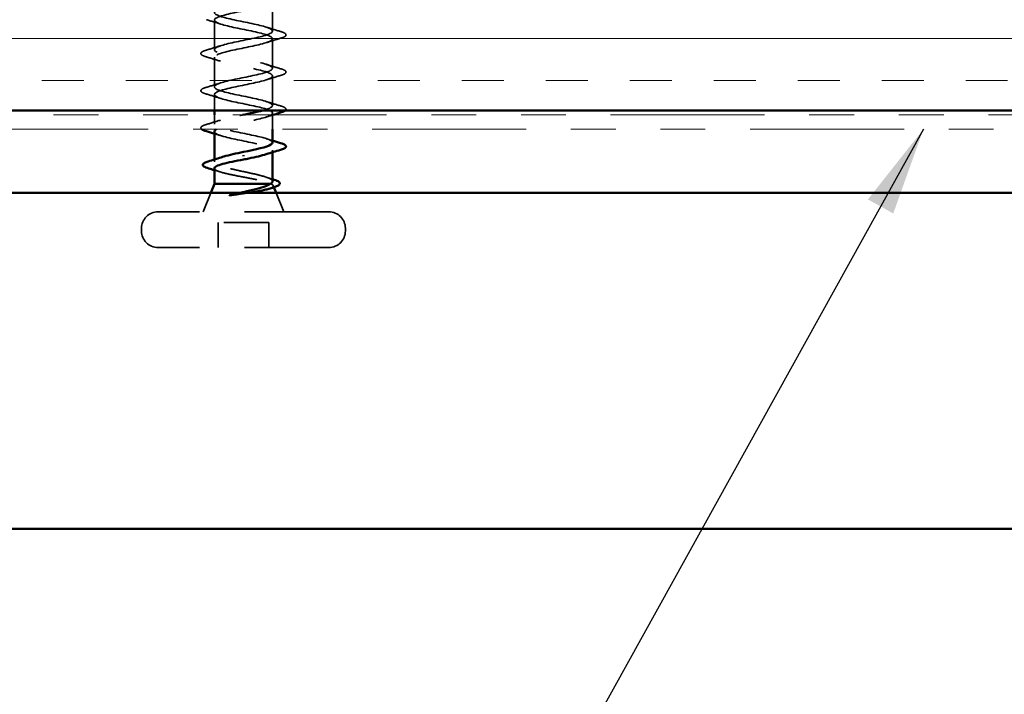
# Model space of a CAD drawing. Units: inches. Extents: x 0.6 to 33.5, y 0.5 to 21.4.
# Drawn here: x 7.5 to 9.6, y 12.6 to 14.1 of the extents above; entities that cross this region are included whole.
import ezdxf

# ---------------------------------------------------------------- set-up
doc = ezdxf.new("R2010")
doc.units = ezdxf.units.IN
doc.header["$LTSCALE"] = 2
doc.header["$MEASUREMENT"] = 0
doc.linetypes.add('DASHED', pattern=[0.2067, 0.1654, -0.0413])
doc.linetypes.add('DOUBLE_DASH_CHAIN', pattern=[1.2403, 0.6614, -0.0827, 0.1654, -0.0827, 0.1654, -0.0827])
for name, color, linetype, lineweight in [('Hatch (ANSI)', 7, 'Continuous', 18), ('Hidden (ANSI)', 7, 'DASHED', 35), ('Symbol (ANSI)', 7, 'Continuous', 25), ('Visible (ANSI)', 7, 'Continuous', 50)]:
    doc.layers.add(name, color=color, linetype=linetype, lineweight=lineweight)
doc.styles.add('Note Text (ANSI)', font='tahoma.ttf')
doc.dimstyles.new('Default (ANSI)$7', dxfattribs={"dimscale": 2, "dimtxt": 0.12, "dimasz": 0.098425, "dimexe": 0.125, "dimexo": 0.0625, "dimgap": 0.031496, "dimtad": 0, "dimtih": 1, "dimtoh": 1, "dimrnd": 1e-08, "dimzin": 4, "dimdsep": 46, "dimtxsty": 'Note Text (ANSI)', "dimcen": 0.09, "dimdle": 0.393701, "dimclrd": 256, "dimclre": 256, "dimclrt": 256, "dimadec": 0, "dimazin": 1, "dimtfac": 1, "dimtofl": 0, "dimtmove": 0, "dimatfit": 3, "dimfxl": 1, "dimtolj": 1, "dimtzin": 4, "dimlwd": -1, "dimlwe": -1, "dimarcsym": 0})

msp = doc.modelspace()

# ---------------------------------------------------------------- hatches: boundary and pattern name
at = {"layer": 'Hatch (ANSI)', "true_color": 0x804000}
h = msp.add_hatch(dxfattribs=at)
h.set_pattern_fill('INSUL', color=36, scale=0.75, style=0)
h.paths.add_polyline_path([(2.33318, 14.40165), (15.88394, 14.40165), (15.88394, 13.90165), (2.33318, 13.90165)])

# ---------------------------------------------------------------- linework, layer by layer
at = {"layer": 'Hidden (ANSI)', "ltscale": 0.062755}
for p, q in [((8.01544, 14.0789), (8.01544, 14.1449)), ((7.88544, 14.0374), (7.88544, 14.1034)), ((8.01544, 13.9959), (8.01544, 14.0619)), ((7.88544, 13.9544), (7.88544, 14.0204)), ((8.01544, 13.9129), (8.01544, 13.9789))]:
    msp.add_line(p, q, dxfattribs=at)
at = {"layer": 'Hidden (ANSI)', "ltscale": 0.033946}
msp.add_line((7.88544, 13.90165), (7.88544, 13.9374), dxfattribs=at)
at = {"layer": 'Hidden (ANSI)', "ltscale": 0.019185}
msp.add_line((7.88544, 13.8714), (7.88544, 13.89165), dxfattribs=at)
at = {"layer": 'Hidden (ANSI)', "ltscale": 0.034423}
msp.add_line((8.01544, 13.85965), (8.01544, 13.8959), dxfattribs=at)
at = {"layer": 'Hidden (ANSI)', "ltscale": 0.004078}
msp.add_line((8.01544, 13.80852), (8.01544, 13.8129), dxfattribs=at)
at = {"layer": 'Hidden (ANSI)', "ltscale": 0.004504}
msp.add_line((7.88544, 13.78722), (7.88544, 13.79205), dxfattribs=at)
at = {"layer": 'Hidden (ANSI)', "ltscale": 0.004297}
msp.add_line((8.01178, 13.73765), (8.0101, 13.73765), dxfattribs=at)
at = {"layer": 'Hidden (ANSI)', "ltscale": 0.043028}
for p, q in [((7.87737, 13.71765), (7.86044, 13.67565)), ((8.0235, 13.71765), (8.04044, 13.67565))]:
    msp.add_line(p, q, dxfattribs=at)
at = {"layer": 'Hidden (ANSI)', "ltscale": 0.003456}
msp.add_line((8.01697, 13.73385), (8.01837, 13.73039), dxfattribs=at)
at = {"layer": 'Hidden (ANSI)', "ltscale": 0.569855}
for p, q in [((8.14094, 13.67565), (7.75994, 13.67565)), ((8.14094, 13.59565), (7.75994, 13.59565))]:
    msp.add_line(p, q, dxfattribs=at)
at = {"layer": 'Hidden (ANSI)', "ltscale": 0.107515}
msp.add_line((8.00694, 13.65165), (7.89394, 13.65165), dxfattribs=at)
at = {"layer": 'Hidden (ANSI)', "ltscale": 0.053232}
for p, q in [((7.89394, 13.59565), (7.89394, 13.65165)), ((8.00694, 13.59565), (8.00694, 13.65165))]:
    msp.add_line(p, q, dxfattribs=at)
at = {"layer": 'Hidden (ANSI)', "ltscale": 0.005614}
for p, q in [((7.72294, 13.63265), (7.72294, 13.63865)), ((8.17794, 13.63265), (8.17794, 13.63865))]:
    msp.add_line(p, q, dxfattribs=at)
at = {"layer": 'Hidden (ANSI)', "ltscale": 0.05525}
for centre, start, end in [((7.75994, 13.63865), 90, 180), ((8.14094, 13.63865), 0, 90), ((7.75994, 13.63265), 180, 270), ((8.14094, 13.63265), 270, 0)]:
    msp.add_arc(centre, 0.037, start, end, dxfattribs=at)
at = {"layer": 'Hidden (ANSI)', "ltscale": 1.009194}
msp.add_open_spline([(7.9931, 13.90165), (7.99982, 13.90345), (8.00539, 13.90526), (8.00918, 13.90706), (8.02064, 13.9125), (8.01512, 13.91794), (7.99605, 13.92338), (7.97698, 13.92882), (7.94574, 13.93426), (7.92173, 13.9397), (7.89772, 13.94513), (7.88267, 13.95057), (7.88592, 13.95601), (7.88918, 13.96145), (7.9105, 13.96689), (7.93666, 13.97233), (7.96281, 13.97777), (7.99191, 13.98321), (8.00588, 13.98865), (8.01985, 13.99409), (8.01768, 13.99953), (8.00073, 14.00497), (7.98377, 14.01041), (7.95325, 14.01584), (7.92811, 14.02128), (7.90297, 14.02672), (7.88504, 14.03216), (7.88545, 14.0376), (7.88585, 14.04304), (7.90456, 14.04848), (7.92997, 14.05392), (7.95537, 14.05936), (7.98563, 14.0648), (8.00195, 14.07024), (8.01827, 14.07568), (8.01948, 14.08112), (8.00483, 14.08656), (7.99018, 14.09199), (7.96072, 14.09743), (7.93474, 14.10287), (7.90877, 14.10831), (7.88816, 14.11375), (7.88571, 14.11919), (7.88326, 14.12463), (7.89915, 14.13007), (7.92351, 14.13551), (7.94787, 14.14095), (7.97894, 14.14639), (7.99743, 14.15183), (8.01592, 14.15727), (8.0205, 14.16271), (8.00831, 14.16814), (7.99613, 14.17358), (7.96807, 14.17902), (7.94156, 14.18446), (7.91504, 14.1899), (7.89199, 14.19534), (7.88671, 14.20078), (7.88144, 14.20622), (7.89432, 14.21166), (7.91735, 14.2171), (7.94039, 14.22254), (7.97193, 14.22798), (7.99238, 14.23342), (8.01282, 14.23886), (8.02071, 14.24429), (8.01114, 14.24973), (8.00157, 14.25517), (7.97522, 14.26061), (7.94847, 14.26605), (7.92172, 14.27149), (7.89649, 14.27693), (7.88844, 14.28237), (7.8804, 14.28781), (7.89012, 14.29325), (7.91158, 14.29869), (7.93303, 14.30413), (7.96467, 14.30957), (7.98684, 14.31501), (8.00902, 14.32044), (8.02012, 14.32588), (8.01327, 14.33132), (8.00642, 14.33676), (7.9821, 14.3422), (7.95541, 14.34764), (7.92872, 14.35308), (7.9016, 14.35852), (7.89088, 14.36396), (7.88016, 14.3694), (7.88662, 14.37484), (7.90625, 14.38028), (7.92587, 14.38572), (7.95725, 14.39116), (7.98089, 14.39659), (7.98822, 14.39828), (7.99465, 14.39997), (7.9999, 14.40165)], degree=3, knots=[7.0023451, 7.0023451, 7.0023451, 7.0023451, 7.4116617, 7.4116617, 7.4116617, 8.6469386, 8.6469386, 8.6469386, 9.8822156, 9.8822156, 9.8822156, 11.1174925, 11.1174925, 11.1174925, 12.3527695, 12.3527695, 12.3527695, 13.5880464, 13.5880464, 13.5880464, 14.8233233, 14.8233233, 14.8233233, 16.0586003, 16.0586003, 16.0586003, 17.2938772, 17.2938772, 17.2938772, 18.5291542, 18.5291542, 18.5291542, 19.7644311, 19.7644311, 19.7644311, 20.9997081, 20.9997081, 20.9997081, 22.234985, 22.234985, 22.234985, 23.470262, 23.470262, 23.470262, 24.7055389, 24.7055389, 24.7055389, 25.9408158, 25.9408158, 25.9408158, 27.1760928, 27.1760928, 27.1760928, 28.4113697, 28.4113697, 28.4113697, 29.6466467, 29.6466467, 29.6466467, 30.8819236, 30.8819236, 30.8819236, 32.1172006, 32.1172006, 32.1172006, 33.3524775, 33.3524775, 33.3524775, 34.5877545, 34.5877545, 34.5877545, 35.8230314, 35.8230314, 35.8230314, 37.0583084, 37.0583084, 37.0583084, 38.2935853, 38.2935853, 38.2935853, 39.5288622, 39.5288622, 39.5288622, 40.7641392, 40.7641392, 40.7641392, 41.9994161, 41.9994161, 41.9994161, 43.2346931, 43.2346931, 43.2346931, 44.46997, 44.46997, 44.46997, 44.852859, 44.852859, 44.852859, 44.852859], dxfattribs=at)
at = {"layer": 'Hidden (ANSI)', "ltscale": 1.120222}
msp.add_open_spline([(7.95044, 14.41465), (7.9772, 14.40921), (8.003, 14.40377), (8.01181, 14.39833), (8.02063, 14.3929), (8.01182, 14.38746), (7.99085, 14.38202), (7.96989, 14.37658), (7.93829, 14.37114), (7.91568, 14.3657), (7.89306, 14.36026), (7.88106, 14.35482), (7.88713, 14.34938), (7.8932, 14.34394), (7.9169, 14.3385), (7.94351, 14.33306), (7.97012, 14.32762), (7.99773, 14.32218), (8.00918, 14.31675), (8.02064, 14.31131), (8.01512, 14.30587), (7.99605, 14.30043), (7.97698, 14.29499), (7.94574, 14.28955), (7.92173, 14.28411), (7.89772, 14.27867), (7.88267, 14.27323), (7.88592, 14.26779), (7.88918, 14.26235), (7.9105, 14.25691), (7.93666, 14.25147), (7.96281, 14.24603), (7.99191, 14.2406), (8.00588, 14.23516), (8.01985, 14.22972), (8.01768, 14.22428), (8.00073, 14.21884), (7.98377, 14.2134), (7.95325, 14.20796), (7.92811, 14.20252), (7.90297, 14.19708), (7.88504, 14.19164), (7.88545, 14.1862), (7.88585, 14.18076), (7.90456, 14.17532), (7.92997, 14.16988), (7.95537, 14.16445), (7.98563, 14.15901), (8.00195, 14.15357), (8.01827, 14.14813), (8.01948, 14.14269), (8.00483, 14.13725), (7.99018, 14.13181), (7.96072, 14.12637), (7.93474, 14.12093), (7.90877, 14.11549), (7.88816, 14.11005), (7.88571, 14.10461), (7.88326, 14.09917), (7.89915, 14.09373), (7.92351, 14.0883), (7.94787, 14.08286), (7.97894, 14.07742), (7.99743, 14.07198), (8.01592, 14.06654), (8.0205, 14.0611), (8.00831, 14.05566), (7.99613, 14.05022), (7.96807, 14.04478), (7.94156, 14.03934), (7.91504, 14.0339), (7.89199, 14.02846), (7.88671, 14.02302), (7.88144, 14.01759), (7.89432, 14.01215), (7.91735, 14.00671), (7.94039, 14.00127), (7.97193, 13.99583), (7.99238, 13.99039), (8.01282, 13.98495), (8.02071, 13.97951), (8.01114, 13.97407), (8.00157, 13.96863), (7.97522, 13.96319), (7.94847, 13.95775), (7.92172, 13.95231), (7.89649, 13.94687), (7.88844, 13.94144), (7.8804, 13.936), (7.89012, 13.93056), (7.91158, 13.92512), (7.93303, 13.91968), (7.96467, 13.91424), (7.98684, 13.9088), (8.00902, 13.90336), (8.02012, 13.89792), (8.01327, 13.89248), (8.00642, 13.88704), (7.9821, 13.8816), (7.95541, 13.87616), (7.92872, 13.87072), (7.9016, 13.86529), (7.89088, 13.85985), (7.89075, 13.85978), (7.89063, 13.85972), (7.8905, 13.85965)], degree=3, knots=[-47.1238898, -47.1238898, -47.1238898, -47.1238898, -45.8886129, -45.8886129, -45.8886129, -44.6533359, -44.6533359, -44.6533359, -43.418059, -43.418059, -43.418059, -42.182782, -42.182782, -42.182782, -40.9475051, -40.9475051, -40.9475051, -39.7122281, -39.7122281, -39.7122281, -38.4769512, -38.4769512, -38.4769512, -37.2416742, -37.2416742, -37.2416742, -36.0063973, -36.0063973, -36.0063973, -34.7711204, -34.7711204, -34.7711204, -33.5358434, -33.5358434, -33.5358434, -32.3005665, -32.3005665, -32.3005665, -31.0652895, -31.0652895, -31.0652895, -29.8300126, -29.8300126, -29.8300126, -28.5947356, -28.5947356, -28.5947356, -27.3594587, -27.3594587, -27.3594587, -26.1241817, -26.1241817, -26.1241817, -24.8889048, -24.8889048, -24.8889048, -23.6536278, -23.6536278, -23.6536278, -22.4183509, -22.4183509, -22.4183509, -21.183074, -21.183074, -21.183074, -19.947797, -19.947797, -19.947797, -18.7125201, -18.7125201, -18.7125201, -17.4772431, -17.4772431, -17.4772431, -16.2419662, -16.2419662, -16.2419662, -15.0066892, -15.0066892, -15.0066892, -13.7714123, -13.7714123, -13.7714123, -12.5361353, -12.5361353, -12.5361353, -11.3008584, -11.3008584, -11.3008584, -10.0655815, -10.0655815, -10.0655815, -8.8303045, -8.8303045, -8.8303045, -7.5950276, -7.5950276, -7.5950276, -6.3597506, -6.3597506, -6.3597506, -5.1244737, -5.1244737, -5.1244737, -5.1098194, -5.1098194, -5.1098194, -5.1098194], dxfattribs=at)
at = {"layer": 'Hidden (ANSI)', "ltscale": 0.031888}
for points in [[(7.89941, 14.09458), (7.889, 14.09799), (7.87834, 14.10122), (7.86766, 14.10435)], [(8.00146, 14.08773), (8.01187, 14.08431), (8.02253, 14.08109), (8.03322, 14.07796)], [(7.86766, 14.03646), (7.87834, 14.03959), (7.889, 14.04281), (7.89941, 14.04623)], [(8.03322, 14.06285), (8.02253, 14.05972), (8.01187, 14.05649), (8.00146, 14.05308)], [(7.89941, 14.01158), (7.889, 14.01499), (7.87834, 14.01822), (7.86766, 14.02135)], [(8.00146, 14.00473), (8.01187, 14.00131), (8.02253, 13.99809), (8.03322, 13.99496)], [(8.03322, 13.97985), (8.02253, 13.97672), (8.01187, 13.97349), (8.00146, 13.97008)], [(7.86766, 13.95346), (7.87834, 13.95659), (7.889, 13.95981), (7.89941, 13.96323)], [(7.89941, 13.92858), (7.889, 13.93199), (7.87834, 13.93522), (7.86766, 13.93835)], [(8.00146, 13.92173), (8.01187, 13.91831), (8.02253, 13.91509), (8.03322, 13.91196)], [(7.86766, 13.87046), (7.87834, 13.87359), (7.889, 13.87681), (7.89941, 13.88023)]]:
    msp.add_open_spline(points, degree=3, dxfattribs=at)
at = {"layer": 'Hidden (ANSI)', "ltscale": 0.090851}
for points in [[(8.03322, 14.07796), (8.03828, 14.07647), (8.04185, 14.07501), (8.0448, 14.07249), (8.04545, 14.07148), (8.04541, 14.06852), (8.04379, 14.06713), (8.03931, 14.06483), (8.03659, 14.06384), (8.03322, 14.06285)], [(7.86766, 14.02135), (7.86259, 14.02283), (7.85903, 14.02429), (7.85608, 14.02681), (7.85542, 14.02782), (7.85546, 14.03078), (7.85709, 14.03217), (7.86157, 14.03447), (7.86428, 14.03547), (7.86766, 14.03646)], [(8.03322, 13.99496), (8.03828, 13.99347), (8.04185, 13.99201), (8.0448, 13.98949), (8.04545, 13.98848), (8.04541, 13.98552), (8.04379, 13.98413), (8.03931, 13.98183), (8.03659, 13.98084), (8.03322, 13.97985)], [(7.86766, 13.93835), (7.86259, 13.93983), (7.85903, 13.94129), (7.85608, 13.94381), (7.85542, 13.94482), (7.85546, 13.94778), (7.85709, 13.94917), (7.86157, 13.95147), (7.86428, 13.95247), (7.86766, 13.95346)]]:
    msp.add_open_spline(points, degree=3, knots=[0, 0, 0, 0, 0.08068206, 0.08068206, 0.12137804, 0.12137804, 0.18811443, 0.18811443, 0.24184971, 0.24184971, 0.24184971, 0.24184971], dxfattribs=at)
at = {"layer": 'Hidden (ANSI)', "ltscale": 0.29434}
msp.add_open_spline([(8.0152, 13.8299), (8.01494, 13.83386), (8.00612, 13.83783), (7.99085, 13.84179), (7.96989, 13.84723), (7.93829, 13.85267), (7.91568, 13.85811), (7.89306, 13.86355), (7.88106, 13.86898), (7.88713, 13.87442), (7.8932, 13.87986), (7.9169, 13.8853), (7.94351, 13.89074), (7.94499, 13.89105), (7.94648, 13.89135), (7.94797, 13.89165)], degree=3, knots=[1.5707963, 1.5707963, 1.5707963, 1.5707963, 2.4705539, 2.4705539, 2.4705539, 3.7058308, 3.7058308, 3.7058308, 4.9411078, 4.9411078, 4.9411078, 6.1763847, 6.1763847, 6.1763847, 6.2453348, 6.2453348, 6.2453348, 6.2453348], dxfattribs=at)
at = {"layer": 'Hidden (ANSI)', "ltscale": 0.014529}
msp.add_open_spline([(8.01588, 13.89165), (8.01104, 13.89016), (8.00622, 13.88864), (8.00146, 13.88708)], degree=3, dxfattribs=at)
at = {"layer": 'Hidden (ANSI)', "ltscale": 0.059516}
msp.add_open_spline([(8.03322, 13.91196), (8.03828, 13.91047), (8.04185, 13.90901), (8.0448, 13.90649), (8.04545, 13.90548), (8.04542, 13.90334), (8.04491, 13.90245), (8.04404, 13.90165)], degree=3, knots=[0, 0, 0, 0, 0.08068206, 0.08068206, 0.12137804, 0.12137804, 0.15849803, 0.15849803, 0.15849803, 0.15849803], dxfattribs=at)
at = {"layer": 'Hidden (ANSI)', "ltscale": 0.062398}
msp.add_open_spline([(7.85746, 13.85965), (7.85732, 13.85976), (7.85719, 13.85986), (7.85608, 13.86081), (7.85542, 13.86182), (7.85546, 13.86478), (7.85709, 13.86617), (7.86157, 13.86847), (7.86428, 13.86947), (7.86766, 13.87046)], degree=3, knots=[0.07556417, 0.07556417, 0.07556417, 0.07556417, 0.08068206, 0.08068206, 0.12137804, 0.12137804, 0.18811443, 0.18811443, 0.24184971, 0.24184971, 0.24184971, 0.24184971], dxfattribs=at)
at = {"layer": 'Hidden (ANSI)', "ltscale": 0.014082}
for points in [[(7.89941, 13.84558), (7.8948, 13.84709), (7.89013, 13.84857), (7.88544, 13.85002)], [(8.00146, 13.83873), (8.00608, 13.83721), (8.01074, 13.83574), (8.01544, 13.83429)]]:
    msp.add_open_spline(points, degree=3, dxfattribs=at)
at = {"layer": 'Hidden (ANSI)', "ltscale": 0.239857}
msp.add_open_spline([(7.88574, 13.8544), (7.88593, 13.85078), (7.89317, 13.84715), (7.90625, 13.84353), (7.92587, 13.83809), (7.95725, 13.83265), (7.98089, 13.82721), (8.00454, 13.82177), (8.01874, 13.81633), (8.01469, 13.81089), (8.01299, 13.80862), (8.00816, 13.80635), (8.00119, 13.80408)], degree=3, knots=[-4.712389, -4.712389, -4.712389, -4.712389, -3.8891967, -3.8891967, -3.8891967, -2.6539198, -2.6539198, -2.6539198, -1.4186428, -1.4186428, -1.4186428, -0.9026447, -0.9026447, -0.9026447, -0.9026447], dxfattribs=at)
at = {"layer": 'Hidden (ANSI)', "ltscale": 0.242834}
msp.add_open_spline([(8.01544, 13.74335), (8.01544, 13.74516), (8.01379, 13.74696), (8.00731, 13.75064), (8.00246, 13.75248), (7.9902, 13.7562), (7.9829, 13.75804), (7.96686, 13.76176), (7.95826, 13.7636), (7.94095, 13.76732), (7.9324, 13.76916), (7.91653, 13.77288), (7.90936, 13.77473), (7.89741, 13.77845), (7.89275, 13.78029), (7.8866, 13.78401), (7.88517, 13.78585), (7.88578, 13.78957), (7.88781, 13.79141), (7.89384, 13.79449), (7.8969, 13.79571), (7.90053, 13.79693)], degree=3, knots=[0.06910916, 0.06910916, 0.06910916, 0.06910916, 0.13496346, 0.13496346, 0.20244519, 0.20244519, 0.26992692, 0.26992692, 0.33740864, 0.33740864, 0.40489037, 0.40489037, 0.4723721, 0.4723721, 0.53985383, 0.53985383, 0.60733556, 0.60733556, 0.67481729, 0.67481729, 0.71918959, 0.71918959, 0.71918959, 0.71918959], dxfattribs=at)
at = {"layer": 'Hidden (ANSI)', "ltscale": 0.176677}
msp.add_open_spline([(7.88544, 13.77259), (7.88544, 13.77252), (7.88544, 13.77246), (7.88558, 13.77075), (7.88742, 13.76911), (7.89432, 13.76581), (7.8993, 13.76417), (7.91177, 13.76087), (7.91912, 13.75923), (7.93522, 13.75593), (7.9438, 13.75429), (7.96103, 13.75099), (7.96951, 13.74936), (7.9852, 13.74605), (7.99226, 13.74442), (8.00114, 13.74191), (8.00382, 13.74106), (8.00841, 13.73936), (8.01031, 13.73851), (8.01178, 13.73765)], degree=3, knots=[0.26492637, 0.26492637, 0.26492637, 0.26492637, 0.26748567, 0.26748567, 0.33435708, 0.33435708, 0.4012285, 0.4012285, 0.46809992, 0.46809992, 0.53497133, 0.53497133, 0.60184275, 0.60184275, 0.66871417, 0.66871417, 0.70324308, 0.70324308, 0.737772, 0.737772, 0.737772, 0.737772], dxfattribs=at)
at = {"layer": 'Hidden (ANSI)', "ltscale": 0.012886}
msp.add_open_spline([(7.89829, 13.76462), (7.89404, 13.76598), (7.88975, 13.76732), (7.88544, 13.76863)], degree=3, dxfattribs=at)
at = {"layer": 'Hidden (ANSI)', "ltscale": 0.015281}
msp.add_open_spline([(8.00035, 13.75306), (8.00532, 13.75139), (8.01036, 13.74977), (8.01544, 13.74819)], degree=3, dxfattribs=at)
at = {"layer": 'Hidden (ANSI)', "ltscale": 0.061402}
msp.add_open_spline([(8.01178, 13.73765), (8.01522, 13.73615), (8.01702, 13.73468), (8.01722, 13.73171), (8.01554, 13.73024), (8.01082, 13.72817), (8.00917, 13.72757), (8.00727, 13.72697)], degree=3, knots=[0, 0, 0, 0, 0.06713685, 0.06713685, 0.13596331, 0.13596331, 0.1644502, 0.1644502, 0.1644502, 0.1644502], dxfattribs=at)
at = {"layer": 'Hidden (ANSI)', "ltscale": 0.018944}
msp.add_open_spline([(7.9224, 13.71354), (7.92866, 13.7149), (7.93513, 13.71627), (7.94164, 13.71765)], degree=3, dxfattribs=at)
at = {"layer": 'Hidden (ANSI)', "ltscale": 0.030286}
msp.add_open_spline([(7.96029, 13.71765), (7.9576, 13.71723), (7.95487, 13.71681), (7.94437, 13.71519), (7.93657, 13.71402), (7.92899, 13.71285)], degree=3, knots=[0.316172256, 0.316172256, 0.316172256, 0.316172256, 0.33737749, 0.33737749, 0.39716778, 0.39716778, 0.39716778, 0.39716778], dxfattribs=at)
at = {"layer": 'Hidden (ANSI)', "ltscale": 0.014703}
msp.add_open_spline([(7.92899, 13.71285), (7.92699, 13.71254), (7.92494, 13.71228), (7.92124, 13.71196), (7.91989, 13.71192), (7.91899, 13.71201), (7.91879, 13.71204), (7.91864, 13.71211), (7.91861, 13.71213), (7.91857, 13.71216), (7.91856, 13.71218), (7.91855, 13.71221), (7.91854, 13.71222), (7.91855, 13.71224), (7.91855, 13.71226), (7.91856, 13.71228), (7.91857, 13.7123), (7.9186, 13.71234), (7.91862, 13.71236), (7.91872, 13.71244), (7.91881, 13.71249), (7.91924, 13.7127), (7.91977, 13.71287), (7.92087, 13.71319), (7.92166, 13.71338), (7.9224, 13.71354)], degree=3, knots=[0, 0, 0, 0, 0.015878436, 0.015878436, 0.030496322, 0.030496322, 0.033768739, 0.033768739, 0.034516096, 0.034516096, 0.034934038, 0.034934038, 0.035218632, 0.035218632, 0.035484827, 0.035484827, 0.035833283, 0.035833283, 0.03649102, 0.03649102, 0.038229075, 0.038229075, 0.045138635, 0.045138635, 0.057165667, 0.057165667, 0.057165667, 0.057165667], dxfattribs=at)
at = {"layer": 'Visible (ANSI)', "color": 36, "true_color": 0x804000}
msp.add_line((15.88394, 13.90165), (2.33318, 13.90165), dxfattribs=at)
at = {"layer": 'Visible (ANSI)', "color": 30, "linetype": 'DOUBLE_DASH_CHAIN', "lineweight": 18, "ltscale": 0.259706, "true_color": 0xff8000}
for p, q in [((15.86194, 13.89165), (2.33318, 13.89165)), ((2.33318, 13.85965), (15.86194, 13.85965))]:
    msp.add_line(p, q, dxfattribs=at)
at = {"layer": 'Visible (ANSI)'}
for p, q in [((7.88544, 13.89165), (7.88544, 13.90165)), ((7.88544, 13.79205), (7.88544, 13.8544)), ((8.01544, 13.8299), (8.01544, 13.85965)), ((8.01544, 13.74335), (8.01544, 13.80852)), ((7.95044, 13.80162), (7.95044, 13.79968)), ((7.88544, 13.73765), (7.88544, 13.77259)), ((7.88544, 13.73765), (7.87737, 13.71765)), ((8.0101, 13.73765), (7.88544, 13.73765)), ((8.01837, 13.73039), (8.0235, 13.71765))]:
    msp.add_line(p, q, dxfattribs=at)
at = {"layer": 'Visible (ANSI)', "color": 5, "true_color": 0x0000ff}
for p, q in [((2.33318, 13.71765), (15.57994, 13.71765)), ((14.73694, 12.96765), (2.33318, 12.96765))]:
    msp.add_line(p, q, dxfattribs=at)
at = {"layer": 'Visible (ANSI)'}
for points in [[(7.94797, 13.89165), (7.96431, 13.89499), (7.98067, 13.89832), (7.9931, 13.90165)], [(8.03322, 13.89685), (8.02742, 13.89515), (8.02163, 13.89342), (8.01588, 13.89165)], [(7.86766, 13.85535), (7.86291, 13.85674), (7.85949, 13.85811), (7.85746, 13.85965)], [(7.88544, 13.85002), (7.87954, 13.85183), (7.87361, 13.85361), (7.86766, 13.85535)], [(7.8905, 13.85965), (7.88719, 13.8579), (7.88564, 13.85615), (7.88574, 13.8544)], [(8.01544, 13.83429), (8.02133, 13.83247), (8.02727, 13.8307), (8.03322, 13.82896)], [(8.03322, 13.81385), (8.02253, 13.81072), (8.01187, 13.80749), (8.00146, 13.80408)], [(7.87203, 13.78796), (7.88163, 13.79083), (7.8912, 13.7938), (7.90053, 13.79693)], [(7.88544, 13.76863), (7.88135, 13.76987), (7.87724, 13.7711), (7.87313, 13.77231)], [(8.01544, 13.74819), (8.01663, 13.74781), (8.01781, 13.74745), (8.019, 13.74708)], [(8.01763, 13.73016), (8.01417, 13.72912), (8.01071, 13.72805), (8.00727, 13.72697)]]:
    msp.add_open_spline(points, degree=3, dxfattribs=at)
for points, knots in [([(8.04404, 13.90165), (8.04334, 13.90101), (8.04241, 13.90042), (8.03931, 13.89883), (8.03659, 13.89784), (8.03322, 13.89685)], [0.158498026, 0.158498026, 0.158498026, 0.158498026, 0.188114428, 0.188114428, 0.241849708, 0.241849708, 0.241849708, 0.241849708]), ([(7.95044, 13.80915), (7.9772, 13.81459), (8.003, 13.82003), (8.01181, 13.82547), (8.01421, 13.82695), (8.0153, 13.82843), (8.0152, 13.8299)], [0, 0, 0, 0, 1.2352769, 1.2352769, 1.2352769, 1.5707963, 1.5707963, 1.5707963, 1.5707963]), ([(8.03322, 13.82896), (8.03828, 13.82747), (8.04185, 13.82601), (8.0448, 13.82349), (8.04545, 13.82248), (8.04541, 13.81952), (8.04379, 13.81813), (8.03931, 13.81583), (8.03659, 13.81484), (8.03322, 13.81385)], [0, 0, 0, 0, 0.08068206, 0.08068206, 0.12137804, 0.12137804, 0.18811443, 0.18811443, 0.24184971, 0.24184971, 0.24184971, 0.24184971]), ([(7.90053, 13.79693), (7.90242, 13.79756), (7.90447, 13.7982), (7.91259, 13.80056), (7.91948, 13.80227), (7.93445, 13.80572), (7.94241, 13.80743), (7.95044, 13.80915)], [0.71918959, 0.71918959, 0.71918959, 0.71918959, 0.74229902, 0.74229902, 0.8048716, 0.8048716, 0.86744418, 0.86744418, 0.86744418, 0.86744418]), ([(8.00119, 13.80408), (7.99148, 13.80091), (7.97761, 13.79774), (7.96229, 13.79457), (7.95838, 13.79377), (7.95441, 13.79296), (7.95044, 13.79215)], [-0.90264469, -0.90264469, -0.90264469, -0.90264469, -0.18336589, -0.18336589, -0.18336589, 0, 0, 0, 0]), ([(7.87313, 13.77231), (7.86808, 13.77379), (7.86441, 13.77525), (7.86114, 13.77765), (7.86036, 13.77852), (7.85957, 13.78154), (7.86117, 13.78334), (7.86577, 13.78586), (7.86854, 13.78691), (7.87203, 13.78796)], [0, 0, 0, 0, 0.07549597, 0.07549597, 0.11358326, 0.11358326, 0.18511439, 0.18511439, 0.2400252, 0.2400252, 0.2400252, 0.2400252]), ([(7.95044, 13.79215), (7.94182, 13.7905), (7.93329, 13.78887), (7.91738, 13.78556), (7.91018, 13.78393), (7.89808, 13.78062), (7.89331, 13.77899), (7.88702, 13.77575), (7.88544, 13.77417), (7.88544, 13.77259)], [0, 0, 0, 0, 0.06687142, 0.06687142, 0.13374283, 0.13374283, 0.20061425, 0.20061425, 0.26492637, 0.26492637, 0.26492637, 0.26492637]), ([(7.94164, 13.71765), (7.94482, 13.71833), (7.94801, 13.71901), (7.96057, 13.72172), (7.96968, 13.72376), (7.98564, 13.72779), (7.99246, 13.72975), (8.00341, 13.73369), (8.00753, 13.73565), (8.0101, 13.73765)], [0.0509905, 0.0509905, 0.0509905, 0.0509905, 0.07588897, 0.07588897, 0.1494652, 0.1494652, 0.21768686, 0.21768686, 0.28372234, 0.28372234, 0.28372234, 0.28372234]), ([(8.0101, 13.73765), (8.01354, 13.73951), (8.01535, 13.74135), (8.01544, 13.74326), (8.01544, 13.7433), (8.01544, 13.74335)], [0, 0, 0, 0, 0.067481729, 0.067481729, 0.069109162, 0.069109162, 0.069109162, 0.069109162]), ([(8.019, 13.74708), (8.02383, 13.74559), (8.02738, 13.7441), (8.03055, 13.74164), (8.0313, 13.74075), (8.03209, 13.73778), (8.0307, 13.73596), (8.02725, 13.73381), (8.02592, 13.73316), (8.02246, 13.73172), (8.02021, 13.73094), (8.01763, 13.73016)], [0, 0, 0, 0, 0.0707422, 0.0707422, 0.10601969, 0.10601969, 0.17099056, 0.17099056, 0.2005585, 0.2005585, 0.23613752, 0.23613752, 0.23613752, 0.23613752]), ([(8.00727, 13.72697), (8.00446, 13.72609), (8.00111, 13.72522), (7.99071, 13.72285), (7.98286, 13.72138), (7.96972, 13.71915), (7.96506, 13.7184), (7.96029, 13.71765)], [0.1644502, 0.1644502, 0.1644502, 0.1644502, 0.20647998, 0.20647998, 0.27868739, 0.27868739, 0.31617226, 0.31617226, 0.31617226, 0.31617226])]:
    msp.add_open_spline(points, degree=3, knots=knots, dxfattribs=at)

# ---------------------------------------------------------------- leaders
at = {"layer": 'Symbol (ANSI)', "annotation_type": 0, "has_hookline": 1, "hookline_direction": 1}
for points, text_width in [([(10.42531, 13.90165), (8.42373, 10.3257), (8.22688, 10.3257)], 2.86872), ([(9.46821, 13.85965), (7.95806, 11.13488), (7.76121, 11.13488)], 4.45958), ([(16.14427, 13.85965), (12.62654, 7.65766), (12.42969, 7.65766)], 3.44236), ([(13.94256, 13.81765), (11.21009, 8.97577), (11.01324, 8.97577)], 4.5758), ([(14.85094, 13.72765), (11.80418, 8.34141), (11.60733, 8.34141)], 4.05985), ([(11.17105, 12.96765), (9.27052, 9.56673), (9.07367, 9.56673)], 2.29136)]:
    msp.add_leader(points, dimstyle='Default (ANSI)$7', override={"dimtad": 0}, dxfattribs=dict(at, text_width=text_width))

doc.saveas('drawing.dxf')
